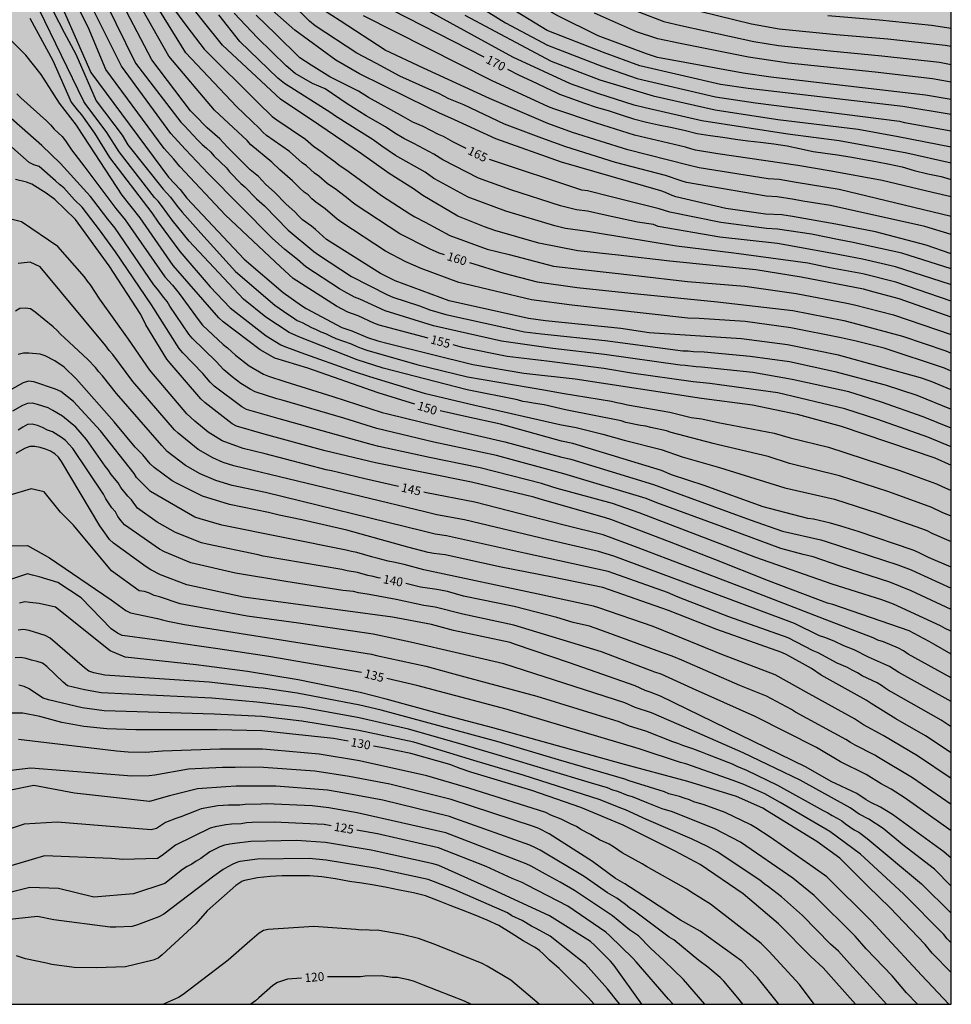
# Model space of a CAD drawing. Units: metres. Extents: x 589044 to 589394, y 4786290 to 4786540.
# Drawn here: x 589314 to 589394, y 4786290 to 4786375 of the extents above; entities that cross this region are included whole.
import ezdxf

# ---------------------------------------------------------------- set-up
doc = ezdxf.new("R2010")
doc.units = ezdxf.units.M
for name, color, linetype in [('010106', 9, 'Continuous'), ('020104', 34, 'Continuous'), ('020307', 24, 'Continuous'), ('990504', 63, 'Continuous')]:
    doc.layers.add(name, color=color, linetype=linetype)
doc.layers.add('020105', color=24, linetype='Continuous', lineweight=30)
doc.styles.add('ARIALI', font='ARIALI.TTF', dxfattribs={"height": 1})

msp = doc.modelspace()

# ---------------------------------------------------------------- hatches: boundary and pattern name
at = {"layer": '990504'}
msp.add_hatch(color=256, dxfattribs=at).paths.add_polyline_path([(589043.794, 4786290.306), (589043.8, 4786540.299), (589163.735, 4786540.296), (589163.61, 4786540.107), (589163.138, 4786539.651), (589162.594, 4786539.255), (589161.982, 4786539.015), (589160.79, 4786538.739), (589160.242, 4786538.543), (589159.062, 4786537.999), (589158.262, 4786537.379), (589157.83, 4786536.867), (589157.27, 4786535.995), (589156.758, 4786535.047), (589156.234, 4786533.839), (589156.062, 4786533.039), (589156.114, 4786531.483), (589156.31, 4786531.043), (589156.454, 4786530.827), (589156.862, 4786530.399), (589157.154, 4786530.199), (589158.474, 4786529.551), (589158.786, 4786529.447), (589159.442, 4786529.335), (589159.786, 4786529.331), (589161.226, 4786529.335), (589162.266, 4786529.447), (589163.382, 4786529.615), (589164.466, 4786529.843), (589165.41, 4786530.151), (589167.542, 4786530.967), (589171.45, 4786532.371), (589172.354, 4786532.911), (589173.134, 4786533.547), (589174.654, 4786535.215), (589175.258, 4786536.067), (589176.21, 4786537.715), (589176.414, 4786537.943), (589177.162, 4786538.587), (589178.93, 4786539.619), (589179.778, 4786540.296), (589232.788, 4786540.295), (589233.928, 4786539.574), (589234.904, 4786539.078), (589235.824, 4786538.878), (589236.804, 4786538.942), (589237.144, 4786539.058), (589238.516, 4786539.789), (589239.561, 4786540.294), (589393.79, 4786540.291), (589393.784, 4786290.298)])

# ---------------------------------------------------------------- linework, layer by layer
at = {"layer": '010106', "flags": 128}
msp.add_lwpolyline([(589043.794, 4786290.306), (589393.784, 4786290.298), (589393.79, 4786540.291), (589043.8, 4786540.299)], close=True, dxfattribs=at)
at = {"layer": '020104', "flags": 128}
for points, elevation in [([(589315.408, 4786378.098), (589317.648, 4786373.679), (589318.662, 4786371.819), (589320.392, 4786367.83), (589322.627, 4786364.864), (589323.125, 4786364.058), (589326.164, 4786360.247), (589326.787, 4786359.565), (589327.367, 4786358.778), (589327.788, 4786358.268), (589329.376, 4786356.46), (589332.36, 4786353.184), (589335.731, 4786350.29), (589336.476, 4786349.764), (589336.867, 4786349.526), (589337.246, 4786349.249), (589337.66, 4786348.984), (589338.076, 4786348.813), (589338.874, 4786348.384), (589339.278, 4786348.209), (589339.676, 4786348), (589340.096, 4786347.847), (589340.536, 4786347.618), (589340.96, 4786347.434), (589342.302, 4786346.958), (589342.71, 4786346.767), (589343.158, 4786346.59), (589343.619, 4786346.435), (589347.922, 4786345.208), (589352.261, 4786344.149), (589358.986, 4786343.006), (589360.385, 4786342.75), (589364.635, 4786342.047), (589365.09, 4786341.937), (589365.557, 4786341.853), (589365.995, 4786341.748), (589369.646, 4786341.119), (589371.474, 4786340.644), (589372.383, 4786340.527), (589373.784, 4786340.22), (589378.582, 4786339.302), (589379.958, 4786338.916), (589383.262, 4786338.108), (589389.363, 4786336.091), (589392.514, 4786334.954), (589392.958, 4786334.75), (589393.785, 4786334.394)], 153), ([(589316.443, 4786378.298), (589319.959, 4786370.26), (589326.616, 4786361.282), (589327.618, 4786360.217), (589328.186, 4786359.464), (589333.116, 4786354.226), (589336.466, 4786351.378), (589338.014, 4786350.247), (589338.431, 4786349.995), (589341.486, 4786348.377), (589342.352, 4786348.089), (589343.684, 4786347.512), (589344.58, 4786347.219), (589345.469, 4786347.012), (589352.721, 4786345.206), (589357.1, 4786344.454), (589361.507, 4786343.966), (589372.362, 4786342.304), (589376.734, 4786341.73), (589380.563, 4786340.948), (589384.351, 4786339.903), (589392.378, 4786337.189), (589393.785, 4786336.56)], 154), ([(589393.786, 4786344.617), (589393.201, 4786344.87), (589388.023, 4786346.604), (589385.635, 4786347.188), (589384.338, 4786347.475), (589380.018, 4786348.357), (589376.087, 4786348.897), (589372.164, 4786349.152), (589371.178, 4786349.17), (589361.226, 4786350.282), (589357.774, 4786350.744), (589351.524, 4786352.241), (589348.283, 4786353.445), (589346.992, 4786354.011), (589345.236, 4786354.929), (589341.476, 4786357.384), (589341.087, 4786357.683), (589340.05, 4786358.57), (589339.244, 4786359.116), (589338.9, 4786359.413), (589338.585, 4786359.756), (589338.262, 4786359.993), (589337.89, 4786360.321), (589337.254, 4786360.971), (589336.154, 4786361.905), (589335.477, 4786362.558), (589333.683, 4786364.058), (589333.355, 4786364.407), (589330.553, 4786367.029), (589326.648, 4786371.645), (589323.091, 4786377.937)], 159), ([(589393.786, 4786356.367), (589391.526, 4786357.048), (589383.43, 4786358.852), (589381.043, 4786359.217), (589380.316, 4786359.359), (589378.843, 4786359.591), (589377.898, 4786359.633), (589371.063, 4786360.824), (589370.608, 4786360.945), (589369.261, 4786361.421), (589364.976, 4786362.53), (589360.714, 4786363.872), (589358.654, 4786364.626), (589355.453, 4786365.814), (589351.956, 4786367.476), (589350.675, 4786368.002), (589349.807, 4786368.458), (589348.943, 4786368.814), (589346.453, 4786369.948), (589344.451, 4786371.038), (589342.773, 4786371.921), (589339.213, 4786374.249), (589338.704, 4786374.667), (589335.55, 4786377.818)], 167), ([(589393.786, 4786343.026), (589392.067, 4786343.749), (589391.135, 4786344.068), (589384.1, 4786345.989), (589379.72, 4786346.894), (589375.775, 4786347.414), (589367.865, 4786347.908), (589365.434, 4786348.3), (589358.976, 4786348.955), (589357.514, 4786349.152), (589350.702, 4786350.655), (589346.074, 4786352.372), (589344.793, 4786353.009), (589340.18, 4786355.911), (589339.239, 4786356.787), (589338.897, 4786357.065), (589338.116, 4786357.602), (589337.786, 4786357.919), (589337.45, 4786358.286), (589336.72, 4786358.957), (589335.723, 4786359.994), (589334.978, 4786360.645), (589334.331, 4786361.336), (589333.624, 4786361.911), (589333.292, 4786362.212), (589331.657, 4786363.866), (589331.028, 4786364.553), (589329.938, 4786365.497), (589328.852, 4786366.631), (589328.487, 4786366.953), (589325.17, 4786371.339), (589322.061, 4786377.32)], 158), ([(589326.131, 4786377.016), (589328.179, 4786374.192), (589329.664, 4786372.27), (589334.315, 4786367.645), (589335.52, 4786366.492), (589335.906, 4786366.192), (589338.363, 4786364.533), (589339.053, 4786363.932), (589339.804, 4786363.425), (589340.162, 4786363.126), (589340.914, 4786362.601), (589341.236, 4786362.343), (589342.036, 4786361.797), (589344.887, 4786359.704), (589347.334, 4786358.129), (589347.755, 4786357.874), (589348.63, 4786357.403), (589350.752, 4786356.28), (589353.972, 4786355.103), (589355.844, 4786354.631), (589359.662, 4786353.649), (589362.132, 4786353.34), (589366.726, 4786352.83), (589371.148, 4786352.319), (589376.064, 4786351.909), (589380.48, 4786351.295), (589384.814, 4786350.448), (589385.469, 4786350.309), (589388.82, 4786349.452), (589393.786, 4786347.775)], 161), ([(589393.786, 4786349.255), (589389.322, 4786350.833), (589387.182, 4786351.399), (589386.262, 4786351.67), (589380.895, 4786352.696), (589377.003, 4786353.312), (589369.629, 4786354.06), (589365.214, 4786354.575), (589361.747, 4786354.962), (589358.396, 4786355.605), (589354.625, 4786356.697), (589353.729, 4786356.999), (589351.43, 4786357.915), (589348.437, 4786359.697), (589347.637, 4786360.275), (589345.545, 4786361.58), (589343.18, 4786363.28), (589339.511, 4786365.752), (589336.214, 4786367.97), (589331.26, 4786372.601), (589329.617, 4786374.635), (589327.514, 4786377.293)], 162), ([(589321.245, 4786376.227), (589323.786, 4786371.052), (589327.668, 4786365.983), (589327.98, 4786365.668), (589329.098, 4786364.489), (589329.499, 4786364.082), (589329.878, 4786363.763), (589330.212, 4786363.435), (589330.536, 4786363.081), (589331.588, 4786362.06), (589331.857, 4786361.731), (589332.825, 4786360.716), (589333.167, 4786360.434), (589334.174, 4786359.419), (589334.852, 4786358.806), (589336.892, 4786356.733), (589339.097, 4786354.903), (589339.479, 4786354.605), (589342.325, 4786352.741), (589345.407, 4786351.177), (589345.86, 4786350.99), (589348.159, 4786350.245), (589349.031, 4786349.897), (589350.407, 4786349.475), (589357.168, 4786348.015), (589358.627, 4786347.827), (589364.076, 4786347.267), (589370.737, 4786346.38), (589371.194, 4786346.363), (589371.67, 4786346.309), (589372.589, 4786346.281), (589376.517, 4786345.907), (589379.913, 4786345.459), (589383.8, 4786344.606), (589388.107, 4786343.459), (589390.841, 4786342.581), (589393.786, 4786341.364)], 157), ([(589352.685, 4786376.279), (589355.526, 4786374.528), (589359.135, 4786372.607), (589363.789, 4786370.79), (589366.837, 4786369.73), (589373.567, 4786368.164), (589376.98, 4786367.642), (589389.346, 4786366.089), (589389.785, 4786365.978), (589393.786, 4786365.254)], 173), ([(589393.786, 4786366.659), (589389.631, 4786367.323), (589376.365, 4786368.869), (589373.973, 4786369.229), (589367.063, 4786370.828), (589363.952, 4786371.961), (589359.107, 4786373.854), (589355.365, 4786376.133)], 174), ([(589364.944, 4786376.227), (589369.132, 4786374.627), (589370.577, 4786374.29), (589376.834, 4786372.914), (589378.964, 4786372.566), (589383.384, 4786372.112), (589387.834, 4786371.691), (589392.763, 4786371.143), (589393.786, 4786370.945)], 177), ([(589393.786, 4786372.482), (589393.253, 4786372.575), (589388.356, 4786373.114), (589383.909, 4786373.487), (589379.008, 4786373.979), (589376.637, 4786374.412), (589369.414, 4786376.17)], 178), ([(589393.785, 4786332.191), (589393.008, 4786332.507), (589392.126, 4786332.941), (589388.42, 4786334.273), (589384.182, 4786335.645), (589379.917, 4786336.707), (589378.061, 4786337.296), (589373.808, 4786338.307), (589373.363, 4786338.416), (589369.76, 4786339.364), (589369.351, 4786339.505), (589368.003, 4786339.785), (589367.569, 4786339.907), (589367.125, 4786339.962), (589365.862, 4786340.233), (589365.445, 4786340.353), (589360.686, 4786341.32), (589358.852, 4786341.726), (589357.9, 4786341.877), (589357.458, 4786341.975), (589357.02, 4786342.032), (589356.571, 4786342.153), (589352.234, 4786343.031), (589345.043, 4786344.893), (589342.812, 4786345.609), (589337.792, 4786347.58), (589336.966, 4786347.954), (589334.96, 4786349.258), (589333.04, 4786350.806), (589328.394, 4786355.784), (589326.927, 4786357.592), (589326.549, 4786358.092), (589326.019, 4786358.847), (589325.72, 4786359.201), (589325.407, 4786359.527), (589322.384, 4786363.445), (589321.329, 4786365.111), (589319.463, 4786367.597), (589319.336, 4786367.763), (589315.515, 4786375.664)], 152), ([(589393.786, 4786339.744), (589391.379, 4786340.711), (589387.799, 4786341.976), (589384.993, 4786342.844), (589380.145, 4786343.923), (589376.754, 4786344.513), (589372.352, 4786344.969), (589371.908, 4786344.996), (589370.963, 4786345.116), (589370.517, 4786345.137), (589364.026, 4786346.056), (589359.596, 4786346.576), (589355.195, 4786347.202), (589349.361, 4786348.503), (589345.197, 4786349.806), (589343.033, 4786350.805), (589342.577, 4786350.99), (589341.682, 4786351.469), (589341.284, 4786351.678), (589338.387, 4786353.583), (589337.696, 4786354.203), (589336.582, 4786355.074), (589335.51, 4786356.026), (589330.028, 4786361.584), (589328.078, 4786363.661), (589327.108, 4786364.706), (589326.816, 4786365.034), (589322.589, 4786370.804), (589320.075, 4786375.825)], 156), ([(589393.786, 4786350.645), (589389.037, 4786352.251), (589386.202, 4786352.967), (589383.367, 4786353.507), (589381.477, 4786353.905), (589375.12, 4786354.765), (589370.218, 4786355.358), (589363.43, 4786356.462), (589362.583, 4786356.611), (589360.678, 4786356.865), (589359.779, 4786357.083), (589355.56, 4786358.345), (589352.324, 4786359.55), (589349.802, 4786360.933), (589349.39, 4786361.168), (589348.644, 4786361.696), (589346.091, 4786363.146), (589344.916, 4786363.924), (589344.165, 4786364.467), (589340.939, 4786366.498), (589340.555, 4786366.785), (589336.577, 4786369.302), (589335.993, 4786369.769), (589332.72, 4786372.903), (589330.945, 4786375.189)], 163), ([(589393.786, 4786352.041), (589393.716, 4786352.067), (589389.01, 4786353.583), (589386.163, 4786354.25), (589383.763, 4786354.702), (589378.865, 4786355.578), (589373.937, 4786356.125), (589368.632, 4786357.05), (589368.231, 4786357.201), (589366.852, 4786357.426), (589364.083, 4786358.008), (589362.582, 4786358.354), (589361.614, 4786358.472), (589360.249, 4786358.809), (589355.983, 4786360.18), (589353.221, 4786361.174), (589350.166, 4786362.764), (589349.37, 4786363.253), (589347.659, 4786364.171), (589346.795, 4786364.604), (589346.036, 4786365.061), (589345.242, 4786365.591), (589343.566, 4786366.53), (589341.931, 4786367.578), (589340.056, 4786368.845), (589338.969, 4786369.302), (589337.481, 4786370.177), (589336.723, 4786370.819), (589334.258, 4786373.222), (589332.25, 4786375.353)], 164), ([(589393.786, 4786354.707), (589391.618, 4786355.441), (589387.288, 4786356.586), (589383.88, 4786357.246), (589380.166, 4786357.905), (589379.244, 4786358.047), (589377.839, 4786358.112), (589374.452, 4786358.578), (589370.149, 4786359.578), (589369.695, 4786359.747), (589369.273, 4786359.944), (589368.858, 4786360.093), (589360.346, 4786362.554), (589354.701, 4786364.558), (589351.158, 4786366.2), (589349.797, 4786366.78), (589348.933, 4786367.211), (589343.009, 4786370.154), (589340.978, 4786371.303), (589337.451, 4786373.883), (589335.506, 4786375.599)], 166), ([(589393.786, 4786357.911), (589384.162, 4786360.212), (589380.466, 4786360.813), (589379.005, 4786361.068), (589378.068, 4786361.139), (589372.156, 4786362.075), (589371.2, 4786362.289), (589366.025, 4786363.618), (589361.27, 4786365.117), (589359.161, 4786365.881), (589354.156, 4786368.023), (589348.484, 4786370.625), (589345.217, 4786372.157), (589341.344, 4786374.69), (589339.916, 4786375.609)], 168), ([(589393.786, 4786359.584), (589392.172, 4786359.963), (589387.861, 4786360.998), (589383.494, 4786361.788), (589380.616, 4786362.267), (589373.759, 4786363.278), (589371.841, 4786363.596), (589371.432, 4786363.697), (589370.966, 4786363.838), (589366.611, 4786364.866), (589363.335, 4786365.915), (589359.668, 4786367.136), (589359.223, 4786367.315), (589354.322, 4786369.57), (589343.34, 4786375.104)], 169), ([(589393.786, 4786362.487), (589389.969, 4786363.337), (589384.153, 4786364.401), (589379.772, 4786364.953), (589372.372, 4786366.118), (589367.512, 4786367.218), (589366.571, 4786367.448), (589363.465, 4786368.448), (589361.121, 4786369.291), (589356.159, 4786371.578), (589348.707, 4786375.67)], 171), ([(589352.037, 4786375.184), (589359.451, 4786371.235), (589363.627, 4786369.619), (589368.193, 4786368.246), (589373.52, 4786367.054), (589378.905, 4786366.234), (589385.787, 4786365.395), (589389.226, 4786364.753), (589393.786, 4786363.867)], 172), ([(589393.786, 4786369.429), (589392.18, 4786369.719), (589387.245, 4786370.282), (589379.826, 4786371.064), (589376.378, 4786371.559), (589370.535, 4786372.733), (589368.617, 4786373.143), (589366.785, 4786373.757), (589363.164, 4786375.338)], 176), ([(589383.207, 4786375.149), (589387.63, 4786374.78), (589392.083, 4786374.311), (589393.786, 4786374.054)], 179), ([(589314.714, 4786374.914), (589316.69, 4786371.295), (589318.273, 4786367.695), (589318.766, 4786367.055), (589319.133, 4786366.612), (589320.263, 4786365.053), (589321.543, 4786362.954), (589325.192, 4786358.199), (589325.73, 4786357.406), (589327.584, 4786354.901), (589330.195, 4786351.876), (589331.892, 4786350.074), (589334.995, 4786347.662), (589336.244, 4786346.9), (589336.641, 4786346.727), (589337.062, 4786346.582), (589337.503, 4786346.389), (589337.962, 4786346.235), (589342.465, 4786344.627), (589343.854, 4786344.156), (589348.546, 4786342.728), (589352.912, 4786341.711), (589360.188, 4786340.036), (589361.6, 4786339.795), (589363.894, 4786339.215), (589365.729, 4786338.718), (589368.894, 4786337.905), (589370.686, 4786337.268), (589373.9, 4786336.358), (589379.498, 4786334.606), (589383.758, 4786333.632), (589387.477, 4786332.455), (589391.223, 4786331.137), (589391.677, 4786330.949), (589392.11, 4786330.725), (589393.785, 4786330.017)], 151), ([(589313.609, 4786368.416), (589313.938, 4786368.067), (589316.154, 4786366.106), (589316.49, 4786365.762), (589316.802, 4786365.406), (589317.489, 4786364.76), (589317.776, 4786364.39), (589318.294, 4786363.611), (589319.423, 4786362.121), (589322.096, 4786358.573), (589322.894, 4786357.601), (589326.311, 4786352.708), (589326.942, 4786351.996), (589327.533, 4786351.281), (589329.248, 4786348.959), (589329.54, 4786348.584), (589331.315, 4786346.905), (589331.684, 4786346.621), (589332.351, 4786345.986), (589333.532, 4786345.088), (589334.771, 4786344.371), (589335.2, 4786344.186), (589336.605, 4786343.751), (589340.725, 4786342.451), (589344.961, 4786341.083), (589345.423, 4786340.967), (589351.168, 4786339.561), (589355.476, 4786338.566), (589360.256, 4786337.263), (589361.144, 4786337.082), (589368.227, 4786334.914), (589371.447, 4786333.73), (589376.532, 4786331.87), (589379.305, 4786330.904), (589382.592, 4786330.152), (589383.058, 4786330.001), (589389.192, 4786328.005), (589390.331, 4786327.573), (589390.768, 4786327.375), (589393.785, 4786326.007)], 149), ([(589393.785, 4786324.165), (589390.353, 4786325.784), (589388.508, 4786326.507), (589384.238, 4786327.88), (589381.927, 4786328.686), (589381.078, 4786328.882), (589379.166, 4786329.399), (589374.078, 4786331.287), (589368.505, 4786333.318), (589367.611, 4786333.687), (589360.527, 4786335.826), (589354.756, 4786337.398), (589349.388, 4786338.542), (589344.49, 4786339.706), (589341.652, 4786340.595), (589336.358, 4786342.143), (589335.921, 4786342.251), (589334.051, 4786342.857), (589333.623, 4786343.083), (589332.832, 4786343.574), (589332.062, 4786344.13), (589331.35, 4786344.742), (589330.708, 4786345.448), (589328.641, 4786347.458), (589328.369, 4786347.799), (589326.741, 4786350.199), (589326.505, 4786350.615), (589326.209, 4786350.95), (589325.661, 4786351.674), (589325.354, 4786352.03), (589322.026, 4786356.898), (589321.392, 4786357.67), (589320.214, 4786359.254), (589319.909, 4786359.62), (589319.601, 4786359.944), (589317.357, 4786362.445), (589315.739, 4786363.978), (589312.114, 4786367.164)], 148), ([(589393.785, 4786322.288), (589393.683, 4786322.344), (589393.253, 4786322.547), (589392.861, 4786322.788), (589388.84, 4786324.636), (589387.823, 4786325.009), (589383.565, 4786326.337), (589377.006, 4786328.64), (589366.994, 4786332.458), (589364.712, 4786333.284), (589359.974, 4786334.57), (589359.498, 4786334.695), (589358.618, 4786334.99), (589353.36, 4786336.331), (589349.007, 4786337.231), (589344.658, 4786338.176), (589344.018, 4786338.329), (589336.11, 4786340.534), (589333.319, 4786341.351), (589332.902, 4786341.552), (589330.52, 4786343.338), (589330.184, 4786343.687), (589329.559, 4786344.423), (589327.845, 4786346.213), (589327.537, 4786346.577), (589325.156, 4786350.319), (589322.068, 4786354.865), (589320.688, 4786356.767), (589319.2, 4786358.703), (589318.541, 4786359.34), (589317.619, 4786360.354), (589317.256, 4786360.643), (589316.922, 4786360.967), (589315.507, 4786362.175), (589315.07, 4786362.327), (589314.653, 4786362.541), (589313.181, 4786363.84)], 147), ([(589393.785, 4786320.339), (589392.293, 4786321.191), (589391.899, 4786321.442), (589390.17, 4786322.346), (589383.626, 4786324.61), (589383.171, 4786324.733), (589378.1, 4786326.642), (589373.5, 4786328.465), (589369.61, 4786329.972), (589364.559, 4786331.888), (589364.114, 4786332.048), (589358.416, 4786333.66), (589357.955, 4786333.814), (589352.623, 4786335.111), (589344.364, 4786336.762), (589340.07, 4786337.799), (589334.82, 4786339.214), (589332.462, 4786339.919), (589332.085, 4786340.119), (589329.76, 4786341.917), (589329.398, 4786342.246), (589326.746, 4786345.31), (589326.465, 4786345.655), (589324.676, 4786348.608), (589324.226, 4786349.48), (589321.533, 4786353.652), (589318.619, 4786357.632), (589316.853, 4786359.352), (589316.105, 4786359.907), (589314.885, 4786360.676), (589314.428, 4786360.832), (589313.481, 4786361.071)], 146), ([(589393.785, 4786316.279), (589389.284, 4786318.77), (589388.479, 4786319.284), (589386.673, 4786320.093), (589385.451, 4786320.705), (589384.56, 4786321.047), (589383.734, 4786321.453), (589382.926, 4786321.779), (589382.483, 4786321.93), (589380.324, 4786322.974), (589379.878, 4786323.155), (589370.844, 4786326.513), (589364.836, 4786328.759), (589363.519, 4786329.151), (589359.194, 4786330.141), (589352.027, 4786331.875), (589349.649, 4786332.308), (589348.608, 4786332.542), (589332.223, 4786336.498), (589331.295, 4786336.792), (589330.406, 4786337.177), (589329.161, 4786337.903), (589327.445, 4786339.296), (589327.126, 4786339.59), (589323.545, 4786343.752), (589321.843, 4786346.043), (589321.532, 4786346.407), (589321.247, 4786346.794), (589315.612, 4786353.578), (589314.739, 4786353.975), (589313.702, 4786353.873)], 144), ([(589393.785, 4786314.101), (589392.921, 4786314.677), (589388.629, 4786317.101), (589388.466, 4786317.191), (589388.112, 4786317.415), (589387.789, 4786317.665), (589387.421, 4786317.871), (589386.141, 4786318.492), (589385.728, 4786318.749), (589385.291, 4786318.967), (589384.882, 4786319.203), (589384.004, 4786319.579), (589382.371, 4786320.448), (589381.937, 4786320.619), (589379.792, 4786321.737), (589374.702, 4786323.543), (589370.343, 4786325.243), (589369.441, 4786325.623), (589364.818, 4786327.255), (589364.355, 4786327.429), (589357.168, 4786329.008), (589350.46, 4786330.5), (589349.507, 4786330.635), (589348.464, 4786330.889), (589334.948, 4786334.208), (589332.084, 4786334.829), (589330.684, 4786335.248), (589329.338, 4786335.816), (589328.083, 4786336.535), (589326.498, 4786337.724), (589326.026, 4786338.259), (589322.14, 4786342.719), (589320.948, 4786344.231), (589320.642, 4786344.57), (589320.36, 4786344.929), (589319.69, 4786345.631), (589317.691, 4786347.495), (589317.347, 4786347.798), (589317.047, 4786348.123), (589316.707, 4786348.439), (589315.17, 4786349.695), (589314.77, 4786349.964), (589314.31, 4786350.039), (589313.856, 4786350.012), (589313.491, 4786349.768)], 143), ([(589393.785, 4786311.864), (589391.585, 4786313.335), (589389.02, 4786314.799), (589386.901, 4786316.124), (589386.494, 4786316.396), (589382.623, 4786318.555), (589381.799, 4786319.104), (589379.685, 4786320.289), (589379.254, 4786320.499), (589373.679, 4786322.463), (589369.507, 4786324.098), (589363.89, 4786326.073), (589359.566, 4786326.949), (589355.171, 4786327.799), (589350.361, 4786328.858), (589349.375, 4786328.97), (589348.89, 4786329.062), (589347.161, 4786329.536), (589341.919, 4786330.99), (589338.055, 4786331.857), (589336.111, 4786332.258), (589335.205, 4786332.506), (589331.859, 4786333.174), (589329.542, 4786333.888), (589327.351, 4786334.978), (589326.925, 4786335.22), (589325.385, 4786336.362), (589325.041, 4786336.689), (589324.424, 4786337.438), (589323.761, 4786338.115), (589321.948, 4786340.272), (589318.704, 4786343.947), (589317.672, 4786344.964), (589316.866, 4786345.516), (589316.02, 4786345.94), (589315.586, 4786346.089), (589314.638, 4786346.158), (589314.165, 4786346.166), (589313.713, 4786346.047)], 142), ([(589393.785, 4786309.668), (589390.896, 4786311.618), (589387.945, 4786313.352), (589386.255, 4786314.269), (589385.484, 4786314.805), (589381.599, 4786316.926), (589378.675, 4786318.57), (589374.089, 4786320.317), (589370.027, 4786321.985), (589368.212, 4786322.731), (589363.537, 4786324.333), (589363.085, 4786324.465), (589358.736, 4786325.418), (589348.524, 4786327.59), (589346.826, 4786328.035), (589345.933, 4786328.239), (589345.465, 4786328.311), (589344.599, 4786328.564), (589344.142, 4786328.659), (589342.775, 4786329.076), (589342.316, 4786329.149), (589341.868, 4786329.278), (589331.18, 4786331.403), (589329.325, 4786331.947), (589328.869, 4786332.108), (589325.074, 4786334.289), (589324.141, 4786335.214), (589323.867, 4786335.51), (589323.661, 4786335.854), (589320.765, 4786339.511), (589318.464, 4786342.034), (589317.363, 4786342.883), (589316.924, 4786343.087), (589315.06, 4786343.719), (589314.594, 4786343.765), (589314.154, 4786343.613), (589312.459, 4786342.678)], 141), ([(589393.785, 4786305.174), (589389.838, 4786307.984), (589388.634, 4786308.764), (589387.761, 4786309.223), (589386.49, 4786310.008), (589384.272, 4786311.11), (589382.216, 4786312.346), (589376.966, 4786314.982), (589371.591, 4786317.4), (589368.898, 4786318.632), (589368.345, 4786318.807), (589363.77, 4786320.533), (589356.256, 4786322.837), (589351.878, 4786323.764), (589349.497, 4786324.372), (589348.528, 4786324.518), (589346.156, 4786325.033), (589343.833, 4786325.455), (589342.931, 4786325.606), (589342.498, 4786325.718), (589341.575, 4786325.819), (589336.676, 4786326.588), (589332.375, 4786327.286), (589328.533, 4786328.173), (589326.264, 4786329.137), (589325.828, 4786329.364), (589322.844, 4786331.428), (589322.553, 4786331.771), (589322.275, 4786332.147), (589322.052, 4786332.544), (589321.742, 4786332.887), (589321.248, 4786333.662), (589321.03, 4786334.059), (589318.399, 4786337.989), (589317.761, 4786338.686), (589317.44, 4786338.941), (589316.668, 4786339.418), (589316.216, 4786339.566), (589315.808, 4786339.803), (589315.357, 4786339.955), (589314.917, 4786340.078), (589314.513, 4786340.037), (589314.104, 4786339.812), (589313.711, 4786339.559)], 139), ([(589393.785, 4786302.835), (589393.146, 4786303.37), (589388.731, 4786306.575), (589387.725, 4786307.208), (589386.876, 4786307.623), (589386.476, 4786307.851), (589385.675, 4786308.377), (589383.48, 4786309.417), (589381.331, 4786310.658), (589368.845, 4786316.751), (589367.957, 4786317.083), (589367.512, 4786317.237), (589366.652, 4786317.615), (589361.017, 4786319.601), (589356.38, 4786321.179), (589355.928, 4786321.33), (589351.073, 4786322.382), (589349.189, 4786322.881), (589345.821, 4786323.532), (589333.056, 4786325.224), (589328.199, 4786326.281), (589325.921, 4786327.163), (589325.089, 4786327.589), (589324.695, 4786327.837), (589321.899, 4786329.881), (589321.563, 4786330.187), (589321.283, 4786330.544), (589320.721, 4786331.364), (589317.426, 4786336.874), (589317.165, 4786337.252), (589316.858, 4786337.547), (589316.48, 4786337.773), (589316.051, 4786337.946), (589315.603, 4786338.076), (589315.154, 4786338.165), (589314.705, 4786338.161), (589314.269, 4786338.004), (589313.516, 4786337.559)], 138), ([(589393.785, 4786300.44), (589392.342, 4786301.891), (589389.638, 4786303.99), (589387.937, 4786305.378), (589386.704, 4786306.182), (589385.888, 4786306.613), (589385.123, 4786307.155), (589380.806, 4786309.533), (589375.916, 4786311.878), (589371.956, 4786313.621), (589368.072, 4786315.32), (589366.659, 4786315.77), (589365.782, 4786316.159), (589355.4, 4786319.525), (589351.574, 4786320.392), (589347.372, 4786321.376), (589344.563, 4786321.962), (589344.173, 4786322.056), (589337.766, 4786323.014), (589333.368, 4786323.612), (589328.064, 4786324.567), (589327.616, 4786324.669), (589325.83, 4786325.251), (589325.38, 4786325.373), (589324.97, 4786325.57), (589324.542, 4786325.709), (589324.091, 4786325.778), (589321.716, 4786327.5), (589318.47, 4786331.423), (589317.358, 4786332.534), (589315.93, 4786334.281), (589314.819, 4786334.52), (589312.923, 4786333.957)], 137), ([(589313.058, 4786329.638), (589314.501, 4786329.676), (589316.404, 4786328.595), (589321.704, 4786325.003), (589322.958, 4786324.092), (589323.365, 4786323.882), (589325.662, 4786323.404), (589326.108, 4786323.275), (589326.568, 4786323.172), (589327.983, 4786322.884), (589344.035, 4786320.333), (589344.464, 4786320.221), (589348.687, 4786319.32), (589352.04, 4786318.397), (589358.209, 4786316.736), (589365.259, 4786314.558), (589366.155, 4786314.195), (589367.534, 4786313.773), (589369.854, 4786312.858), (589370.293, 4786312.71), (589370.71, 4786312.537), (589371.58, 4786312.26), (589372.423, 4786311.937), (589372.827, 4786311.753), (589374.983, 4786310.924), (589375.39, 4786310.728), (589376.228, 4786310.392), (589378.874, 4786309.093), (589382.78, 4786306.929), (589383.181, 4786306.741), (589383.561, 4786306.495), (589383.996, 4786306.277), (589384.386, 4786306.053), (589384.71, 4786305.79), (589385.461, 4786305.261), (589385.855, 4786305.068), (589386.569, 4786304.529), (589391.244, 4786300.64), (589393.785, 4786298.114)], 136), ([(589393.785, 4786293.025), (589392.151, 4786294.7), (589391.539, 4786295.425), (589388.5, 4786298.603), (589386.661, 4786300.408), (589384.223, 4786302.832), (589382.252, 4786304.262), (589378.024, 4786306.865), (589377.604, 4786307.115), (589375.364, 4786308.116), (589371.166, 4786309.425), (589365.424, 4786310.967), (589358.758, 4786312.809), (589354.443, 4786314.032), (589350.1, 4786315.152), (589345.289, 4786316.48), (589343.065, 4786317.053), (589337.732, 4786318.132), (589333.38, 4786318.854), (589329.886, 4786319.318), (589328.978, 4786319.439), (589322.901, 4786320.079), (589321.611, 4786320.631), (589316.906, 4786324.377), (589315.504, 4786324.678), (589314.707, 4786324.782), (589314.283, 4786324.841), (589313.825, 4786324.705)], 134), ([(589393.583, 4786290.298), (589391.236, 4786292.802), (589387.931, 4786296.343), (589386.948, 4786297.445), (589383.094, 4786301.241), (589381.942, 4786302.077), (589378.249, 4786304.64), (589377.007, 4786305.452), (589376.58, 4786305.688), (589374.374, 4786306.748), (589372.59, 4786307.409), (589371.695, 4786307.666), (589371.329, 4786307.833), (589370.871, 4786307.975), (589370.471, 4786308.141), (589369.547, 4786308.358), (589369.164, 4786308.518), (589367.064, 4786309.2), (589366.143, 4786309.478), (589365.759, 4786309.631), (589360.088, 4786311.28), (589354.9, 4786312.823), (589344.85, 4786315.527), (589343.024, 4786315.971), (589337.651, 4786316.997), (589334.736, 4786317.423), (589334.316, 4786317.449), (589330.103, 4786317.943), (589321.159, 4786318.553), (589320.214, 4786318.739), (589319.775, 4786318.888), (589319.393, 4786319.157), (589316.445, 4786321.728), (589316.03, 4786321.959), (589314.652, 4786322.386), (589314.178, 4786322.451), (589313.715, 4786322.394)], 133), ([(589390.894, 4786290.298), (589389.947, 4786291.29), (589388.712, 4786292.753), (589386.486, 4786295.069), (589385.527, 4786296.145), (589382.023, 4786299.625), (589380.188, 4786301.133), (589375.698, 4786304.208), (589373.485, 4786305.35), (589369.85, 4786306.809), (589368.98, 4786307.081), (589367.692, 4786307.598), (589366.442, 4786308.093), (589366.003, 4786308.225), (589365.165, 4786308.556), (589364.747, 4786308.672), (589364.29, 4786308.867), (589362.919, 4786309.277), (589355.302, 4786311.57), (589351.531, 4786312.691), (589347.209, 4786313.912), (589342.984, 4786314.889), (589338.104, 4786315.755), (589334.203, 4786316.215), (589330.32, 4786316.567), (589320.84, 4786317.038), (589319.392, 4786317.294), (589317.941, 4786317.636), (589317.567, 4786317.931), (589316.181, 4786319.294), (589315.792, 4786319.564), (589315.329, 4786319.712), (589314.851, 4786319.833), (589314.392, 4786319.978), (589313.932, 4786320.064), (589313.462, 4786320.037)], 132), ([(589388.229, 4786290.298), (589387.723, 4786290.89), (589385.041, 4786293.795), (589384.1, 4786294.851), (589383.41, 4786295.46), (589381.029, 4786297.912), (589379.207, 4786299.516), (589378.097, 4786300.378), (589377.729, 4786300.631), (589377.367, 4786300.946), (589373.695, 4786303.387), (589372.875, 4786303.838), (589371.549, 4786304.465), (589367.62, 4786306.157), (589365.82, 4786306.986), (589365.426, 4786307.116), (589363.661, 4786307.842), (589357.049, 4786309.948), (589352.809, 4786311.226), (589347.676, 4786312.779), (589342.944, 4786313.807), (589338.052, 4786314.596), (589334.619, 4786314.992), (589330.538, 4786315.183), (589321.094, 4786315.484), (589319.196, 4786315.739), (589316.318, 4786316.415), (589315.86, 4786316.569), (589315.445, 4786316.814), (589314.643, 4786317.362), (589314.229, 4786317.578), (589313.774, 4786317.677)], 131), ([(589382.019, 4786290.298), (589380.773, 4786292.011), (589378.13, 4786294.856), (589377.464, 4786295.521), (589373.114, 4786298.892), (589371.455, 4786299.924), (589371.103, 4786300.187), (589367.633, 4786302.118), (589367.26, 4786302.361), (589365.549, 4786303.29), (589364.814, 4786303.821), (589364.422, 4786304.042), (589363.602, 4786304.422), (589362.837, 4786304.878), (589362, 4786305.312), (589361.615, 4786305.548), (589361.173, 4786305.744), (589360.323, 4786306.182), (589359.429, 4786306.529), (589358.983, 4786306.743), (589352.377, 4786308.846), (589348.782, 4786309.912), (589343.001, 4786311.177), (589339.554, 4786311.762), (589335.673, 4786312.114), (589334.688, 4786312.19), (589331.007, 4786312.204), (589326.108, 4786312.01), (589324.635, 4786311.894), (589323.14, 4786311.93), (589322.161, 4786312.013), (589313.743, 4786313.007)], 129), ([(589378.986, 4786290.299), (589377.149, 4786292.593), (589375.808, 4786293.989), (589372.23, 4786296.581), (589370.552, 4786297.525), (589367.804, 4786299.316), (589365.786, 4786300.633), (589364.977, 4786301.1), (589362.989, 4786302.54), (589359.269, 4786304.925), (589358.393, 4786305.377), (589357.937, 4786305.558), (589350.875, 4786307.87), (589345.601, 4786309.201), (589342.123, 4786309.855), (589339.182, 4786310.301), (589334.753, 4786310.621), (589332.806, 4786310.645), (589332.333, 4786310.616), (589331.259, 4786310.608), (589328.342, 4786310.474), (589325.435, 4786309.948), (589324.946, 4786309.904), (589323.471, 4786309.863), (589314.803, 4786310.569), (589312.069, 4786310.24)], 128), ([(589375.895, 4786290.299), (589375.474, 4786290.864), (589374.263, 4786292.281), (589373.94, 4786292.596), (589372.903, 4786293.496), (589372.134, 4786294.058), (589369.981, 4786295.833), (589369.568, 4786296.06), (589366.956, 4786298.026), (589366.588, 4786298.318), (589366.191, 4786298.562), (589365.825, 4786298.866), (589365.083, 4786299.405), (589364.285, 4786299.863), (589362.286, 4786301.268), (589358.493, 4786303.527), (589358.059, 4786303.755), (589357.617, 4786303.955), (589351.181, 4786306.247), (589350.737, 4786306.41), (589344.998, 4786307.826), (589341.733, 4786308.419), (589340.27, 4786308.675), (589335.821, 4786309.012), (589332.416, 4786309.009), (589331.52, 4786308.952), (589329.113, 4786308.8), (589326.704, 4786308.195), (589324.986, 4786307.704), (589318.546, 4786308.415), (589315.063, 4786309.079), (589313.073, 4786308.664)], 127), ([(589372.64, 4786290.299), (589370.82, 4786292.42), (589369.144, 4786294.032), (589367.968, 4786295.125), (589366.956, 4786296.185), (589366.185, 4786296.678), (589364.726, 4786297.878), (589361.443, 4786300.074), (589360.237, 4786300.767), (589358.961, 4786301.469), (589357.731, 4786302.141), (589357.316, 4786302.35), (589350.404, 4786305.02), (589342.792, 4786306.737), (589341.342, 4786306.984), (589340.371, 4786307.161), (589338.931, 4786307.315), (589335.027, 4786307.506), (589334.566, 4786307.475), (589333.19, 4786307.457), (589332.725, 4786307.394), (589331.821, 4786307.397), (589331.766, 4786307.391), (589330.854, 4786307.328), (589329.43, 4786307.077), (589328.991, 4786306.888), (589327.682, 4786306.385), (589327.249, 4786306.248), (589326.361, 4786305.886), (589325.571, 4786305.389), (589325.121, 4786305.283), (589317.053, 4786305.926), (589314.234, 4786305.76), (589311.835, 4786304.951)], 126), ([(589367.223, 4786290.299), (589364.846, 4786293.624), (589364.539, 4786294.002), (589363.184, 4786295.381), (589362.822, 4786295.697), (589359.317, 4786297.886), (589354.786, 4786299.973), (589349.798, 4786302.201), (589349.334, 4786302.358), (589343.992, 4786303.525), (589340.08, 4786304.193), (589337.594, 4786304.362), (589333.679, 4786304.278), (589332.285, 4786304.095), (589331.863, 4786304.04), (589331.413, 4786303.951), (589331.004, 4786303.799), (589330.172, 4786303.377), (589329.377, 4786302.805), (589328.993, 4786302.583), (589328.616, 4786302.329), (589328.218, 4786302.123), (589327.822, 4786301.877), (589326.303, 4786300.661), (589323.603, 4786299.765), (589320.199, 4786299.482), (589317.174, 4786300.239), (589314.716, 4786300.333), (589308.544, 4786298.784)], 124), ([(589365.336, 4786290.299), (589365.183, 4786290.513), (589364.288, 4786291.613), (589362.387, 4786293.731), (589359.377, 4786296.132), (589358.177, 4786296.816), (589357.771, 4786297.013), (589356.957, 4786297.484), (589356.082, 4786297.902), (589355.69, 4786298.135), (589351.185, 4786300.107), (589349.362, 4786300.846), (589348.905, 4786301.002), (589344.512, 4786301.951), (589340.151, 4786302.664), (589338.684, 4786302.821), (589334.236, 4786302.744), (589332.733, 4786302.548), (589332.538, 4786302.486), (589332.124, 4786302.323), (589331.695, 4786302.105), (589331.291, 4786301.861), (589330.502, 4786301.297), (589326.218, 4786298.021), (589325.784, 4786297.808), (589323.964, 4786297.104), (589323.503, 4786296.973), (589322.082, 4786296.931), (589321.614, 4786296.904), (589316.774, 4786297.558), (589315.359, 4786297.839), (589310.313, 4786297.298)], 123), ([(589363.131, 4786290.299), (589362.651, 4786290.845), (589360.136, 4786293.365), (589359.304, 4786294.085), (589358.78, 4786294.593), (589358.442, 4786294.925), (589358.238, 4786295.069), (589358.014, 4786295.195), (589357.038, 4786295.747), (589356.028, 4786296.389), (589354.972, 4786297.063), (589353.964, 4786297.519), (589352.918, 4786297.947), (589351.766, 4786298.391), (589350.774, 4786298.787), (589349.782, 4786299.187), (589348.662, 4786299.595), (589347.65, 4786299.863), (589346.448, 4786300.103), (589345.346, 4786300.333), (589344.27, 4786300.525), (589343.216, 4786300.693), (589342.136, 4786300.841), (589340.948, 4786301.057), (589339.78, 4786301.243), (589338.704, 4786301.327), (589337.614, 4786301.335), (589336.372, 4786301.335), (589335.348, 4786301.273), (589334.242, 4786301.163), (589333.126, 4786300.931), (589332.872, 4786300.823), (589332.806, 4786300.782), (589332.398, 4786300.495), (589329.92, 4786298.309), (589328.964, 4786297.207), (589326.08, 4786294.557), (589325.715, 4786294.256), (589325.31, 4786294.091), (589322.924, 4786293.525), (589320.441, 4786293.426), (589318.529, 4786293.451), (589316.604, 4786293.701), (589316.135, 4786293.833), (589314.338, 4786294.187), (589313.581, 4786294.471)], 122), ([(589358.425, 4786290.299), (589358.229, 4786290.488), (589355.993, 4786292.372), (589353.95, 4786293.564), (589353.542, 4786293.791), (589349.425, 4786295.449), (589348.053, 4786295.946), (589346.664, 4786296.285), (589344.533, 4786296.655), (589344.053, 4786296.63), (589343.614, 4786296.7), (589343.146, 4786296.659), (589342.696, 4786296.721), (589339.087, 4786296.985), (589335.176, 4786296.73), (589334.752, 4786296.621), (589334.383, 4786296.403), (589333.604, 4786295.724), (589331.729, 4786294.099), (589327.861, 4786291.126), (589327.462, 4786290.893), (589326.178, 4786290.3)], 121)]:
    msp.add_lwpolyline(points, dxfattribs=dict(at, elevation=elevation))
at = {"layer": '020105', "flags": 128}
for points, elevation in [([(589348.884, 4786347.454), (589344.69, 4786348.574), (589344.233, 4786348.751), (589342.884, 4786349.374), (589341.989, 4786349.702), (589341.038, 4786350.196), (589337.303, 4786352.583), (589336.214, 4786353.568), (589331.503, 4786358.016), (589327.595, 4786362.193), (589327.058, 4786362.831), (589326.236, 4786363.743), (589321.232, 4786370.523), (589319.715, 4786374.15), (589316.384, 4786380.843)], 155), ([(589350.311, 4786354.608), (589349.835, 4786354.756), (589349.008, 4786355.117), (589346.452, 4786356.417), (589342.73, 4786358.86), (589342.384, 4786359.117), (589342.04, 4786359.415), (589341.043, 4786360.184), (589340.235, 4786360.743), (589339.505, 4786361.362), (589339.136, 4786361.619), (589338.459, 4786362.254), (589338.081, 4786362.506), (589336.986, 4786363.484), (589335.025, 4786364.844), (589334.695, 4786365.139), (589334.414, 4786365.456), (589332.434, 4786367.337), (589328.102, 4786371.946), (589323.639, 4786379.188)], 160), ([(589393.786, 4786367.944), (589391.58, 4786368.297), (589378.314, 4786369.843), (589375.922, 4786370.203), (589368.578, 4786371.542), (589367.646, 4786371.851), (589363.473, 4786373.405), (589359.956, 4786375.152), (589356.939, 4786376.919)], 175), ([(589352.152, 4786363.739), (589351.016, 4786364.302), (589350.626, 4786364.539), (589350.2, 4786364.754), (589349.775, 4786364.925), (589348.469, 4786365.607), (589347.58, 4786366.006), (589346.77, 4786366.439), (589343.789, 4786368.109), (589342.923, 4786368.657), (589340.457, 4786369.885), (589338.852, 4786370.878), (589337.89, 4786371.52), (589335.819, 4786373.545), (589334.14, 4786375.176)], 165), ([(589353.713, 4786371.568), (589345.81, 4786375.615)], 170), ([(589347.765, 4786341.783), (589344.598, 4786342.757), (589338.559, 4786344.879), (589335.737, 4786345.746), (589334.474, 4786346.448), (589331.308, 4786348.869), (589330.93, 4786349.192), (589327.021, 4786353.681), (589324.186, 4786357.776), (589322.638, 4786359.723), (589318.872, 4786365.512), (589318.722, 4786365.726), (589317.246, 4786367.63), (589315.678, 4786370.084), (589314.369, 4786371.738), (589312.647, 4786373.461)], 150), ([(589355.696, 4786370.553), (589356.719, 4786370.029), (589357.753, 4786369.553), (589358.921, 4786369.009), (589359.925, 4786368.513), (589360.175, 4786368.391), (589361.275, 4786367.997), (589362.307, 4786367.625), (589363.303, 4786367.277), (589364.349, 4786366.989), (589365.551, 4786366.579), (589366.527, 4786366.271), (589367.645, 4786365.997), (589368.665, 4786365.765), (589369.679, 4786365.559), (589370.861, 4786365.317), (589371.983, 4786365.033), (589373.085, 4786364.853), (589374.171, 4786364.709), (589375.275, 4786364.524), (589376.319, 4786364.386), (589377.429, 4786364.266), (589378.569, 4786364.128), (589379.71, 4786363.956), (589380.766, 4786363.722), (589381.944, 4786363.482), (589382.974, 4786363.344), (589384.026, 4786363.182), (589385.246, 4786362.996), (589386.338, 4786362.798), (589387.324, 4786362.606), (589388.494, 4786362.388), (589389.57, 4786362.148), (589390.59, 4786361.846), (589391.774, 4786361.548), (589392.922, 4786361.318), (589393.786, 4786361.061)], 170), ([(589393.786, 4786353.405), (589389.556, 4786354.765), (589385.233, 4786355.706), (589384.158, 4786355.896), (589381.806, 4786356.392), (589378.869, 4786356.819), (589377.93, 4786356.878), (589374.01, 4786357.387), (589369.624, 4786358.28), (589368.721, 4786358.565), (589364.598, 4786359.58), (589362.58, 4786360.096), (589362.097, 4786360.152), (589354.167, 4786362.783)], 165), ([(589346.357, 4786334.731), (589343.471, 4786335.377), (589340.597, 4786336.076), (589340.14, 4786336.159), (589334.896, 4786337.52), (589333.006, 4786337.993), (589331.208, 4786338.641), (589330.005, 4786339.406), (589328.864, 4786340.333), (589328.189, 4786340.976), (589325.005, 4786344.703), (589323.17, 4786347.375), (589320.722, 4786350.794), (589319.924, 4786352.031), (589319.652, 4786352.35), (589319.392, 4786352.723), (589317.12, 4786355.325), (589314, 4786357.432), (589313.21, 4786357.639)], 145), ([(589352.438, 4786353.948), (589355.395, 4786353.03), (589358.251, 4786352.293), (589361.679, 4786351.811), (589366.294, 4786351.315), (589373.736, 4786350.581), (589380.19, 4786349.84), (589384.576, 4786348.962), (589385.339, 4786348.788), (589389.597, 4786347.639), (589393.308, 4786346.376), (589393.786, 4786346.179)], 160), ([(589393.786, 4786338.14), (589391.763, 4786338.954), (589387.49, 4786340.492), (589384.65, 4786341.398), (589378.911, 4786342.78), (589373.058, 4786343.569), (589371.636, 4786343.708), (589366.334, 4786344.45), (589363.975, 4786344.844), (589359.088, 4786345.472), (589355.666, 4786345.892), (589351.837, 4786346.665), (589351.038, 4786346.878)], 155), ([(589344.797, 4786326.86), (589344.607, 4786326.897), (589344.171, 4786327.015), (589343.72, 4786327.09), (589342.838, 4786327.339), (589341.946, 4786327.489), (589341.497, 4786327.604), (589334.738, 4786328.74), (589334.31, 4786328.853), (589329.923, 4786329.771), (589329.45, 4786329.901), (589327.212, 4786330.769), (589325.637, 4786331.661), (589323.959, 4786332.858), (589323.439, 4786333.583), (589323.114, 4786333.892), (589322.52, 4786334.654), (589322.297, 4786335.031), (589321.699, 4786335.767), (589321.444, 4786336.152), (589321.186, 4786336.487), (589319.582, 4786338.75), (589318.654, 4786339.81), (589317.524, 4786340.754), (589316.699, 4786341.249), (589316.284, 4786341.473), (589315.383, 4786341.778), (589314.936, 4786341.892), (589314.499, 4786341.864), (589314.069, 4786341.679), (589313.219, 4786341.195)], 140), ([(589393.785, 4786327.813), (589391.82, 4786328.639), (589390.962, 4786329.081), (589390.512, 4786329.267), (589385.792, 4786330.863), (589384.312, 4786331.315), (589383.425, 4786331.597), (589381.969, 4786331.919), (589381.485, 4786331.99), (589377.645, 4786332.998), (589372.577, 4786334.825), (589369.783, 4786335.74), (589368.929, 4786336.106), (589361.297, 4786338.429), (589360.337, 4786338.626), (589355.108, 4786340.078), (589352.207, 4786340.72), (589349.92, 4786341.216)], 150), ([(589393.785, 4786318.314), (589390.101, 4786320.349), (589389.684, 4786320.618), (589389.255, 4786320.857), (589387.962, 4786321.4), (589387.493, 4786321.552), (589387.097, 4786321.752), (589383.326, 4786323.188), (589376.39, 4786325.868), (589372.254, 4786327.443), (589371.345, 4786327.782), (589366.687, 4786329.563), (589363.911, 4786330.575), (589360.573, 4786331.411), (589352.892, 4786333.38), (589348.751, 4786334.195), (589348.532, 4786334.244)], 145), ([(589343.187, 4786318.763), (589335.228, 4786320.148), (589330.851, 4786320.805), (589326.46, 4786321.425), (589323.094, 4786321.896), (589322.629, 4786321.954), (589322.228, 4786322.132), (589321.691, 4786322.506), (589319.11, 4786325.179), (589317.107, 4786326.482), (589315.505, 4786326.983), (589314.944, 4786327.108), (589314.522, 4786327.222), (589312.279, 4786326.499)], 135), ([(589393.785, 4786307.442), (589390.466, 4786309.73), (589387.552, 4786311.475), (589387.218, 4786311.68), (589386.77, 4786311.891), (589385.944, 4786312.343), (589385.542, 4786312.53), (589385.141, 4786312.758), (589384.751, 4786313.031), (589380.423, 4786315.358), (589380.083, 4786315.595), (589377.928, 4786316.735), (589375.638, 4786317.654), (589370.675, 4786319.819), (589369.83, 4786320.178), (589369.186, 4786320.396), (589363.638, 4786322.437), (589362.734, 4786322.748), (589361.33, 4786323.064), (589359.931, 4786323.478), (589356.273, 4786324.425), (589351.94, 4786325.322), (589350.548, 4786325.715), (589349.631, 4786325.897), (589348.246, 4786326.093), (589346.978, 4786326.412)], 140), ([(589393.785, 4786295.587), (589393.436, 4786295.911), (589393.139, 4786296.276), (589389.695, 4786299.786), (589386.005, 4786303.183), (589383.354, 4786305.128), (589379.111, 4786307.626), (589377.797, 4786308.348), (589375.977, 4786309.173), (589375.071, 4786309.505), (589371.017, 4786310.94), (589370.553, 4786311.056), (589366.996, 4786312.225), (589355.59, 4786315.618), (589347.926, 4786317.65), (589345.356, 4786318.248)], 135), ([(589342.018, 4786312.869), (589340.767, 4786313.106), (589336.998, 4786313.504), (589334.61, 4786313.77), (589330.75, 4786313.84), (589323.803, 4786313.863), (589321.315, 4786313.93), (589319.36, 4786314.126), (589317.47, 4786314.466), (589315.561, 4786314.995), (589314.114, 4786315.272), (589312.63, 4786315.289)], 130), ([(589385.561, 4786290.298), (589382.787, 4786293.432), (589381.729, 4786294.388), (589378.946, 4786297.198), (589375.924, 4786299.788), (589372.234, 4786302.303), (589370.092, 4786303.445), (589365.631, 4786305.66), (589362.007, 4786307.199), (589357.793, 4786308.636), (589352.569, 4786310.217), (589351.645, 4786310.521), (589350.752, 4786310.864), (589347.408, 4786311.814), (589345.165, 4786312.274), (589344.207, 4786312.455)], 130), ([(589340.575, 4786305.613), (589339.981, 4786305.714), (589335.674, 4786305.933), (589333.784, 4786305.892), (589333.319, 4786305.86), (589332.847, 4786305.798), (589332.023, 4786305.757), (589331.545, 4786305.706), (589330.626, 4786305.529), (589330.193, 4786305.412), (589327.204, 4786303.948), (589326.066, 4786303.058), (589325.663, 4786302.817), (589322.704, 4786302.724), (589321.732, 4786302.801), (589315.969, 4786303.043), (589309.108, 4786301.005)], 125), ([(589369.903, 4786290.299), (589369.835, 4786290.399), (589369.528, 4786290.752), (589366.748, 4786293.932), (589366.453, 4786294.247), (589364.492, 4786296.162), (589364.143, 4786296.493), (589360.887, 4786298.709), (589357.387, 4786300.529), (589356.964, 4786300.746), (589356.11, 4786301.098), (589353.87, 4786302.133), (589349.795, 4786303.718), (589344.553, 4786304.928), (589342.773, 4786305.235)], 125), ([(589338.027, 4786292.543), (589336.826, 4786292.447), (589336.391, 4786292.319), (589335.965, 4786292.167), (589335.577, 4786291.905), (589334.371, 4786290.855), (589334.069, 4786290.592), (589333.687, 4786290.306), (589333.673, 4786290.299)], 120), ([(589352.563, 4786290.299), (589352.006, 4786290.576), (589348.508, 4786291.934), (589347.639, 4786292.27), (589347.199, 4786292.405), (589346.253, 4786292.589), (589345.794, 4786292.593), (589344.887, 4786292.751), (589343.499, 4786292.725), (589343.083, 4786292.654), (589340.253, 4786292.647)], 120)]:
    msp.add_lwpolyline(points, dxfattribs=dict(at, elevation=elevation))

# ---------------------------------------------------------------- texts
at = {"layer": '020307', "style": 'ARIALI'}
for s, rotation, p in [('170', 332.88577, (589353.771, 4786371.117, 169.995)), ('165', 333.65177, (589352.217, 4786363.289, 164.995)), ('160', 342.75277, (589350.445, 4786354.174, 159.995)), ('155', 345.04377, (589349.036, 4786347.025, 154.996)), ('150', 342.90877, (589347.9, 4786341.35, 149.996)), ('145', 347.38077, (589346.526, 4786334.309, 144.996)), ('140', 349.09277, (589344.978, 4786326.444, 139.996)), ('135', 345.30577, (589343.347, 4786318.358, 134.996)), ('130', 349.28677, (589342.201, 4786312.453, 129.996)), ('125', 350.21677, (589340.766, 4786305.2, 124.996)), ('120', 4.56977, (589338.313, 4786292.19, 119.997))]:
    msp.add_text(s, height=0.75, rotation=rotation, dxfattribs=at).set_placement(p)

doc.saveas('drawing.dxf')
